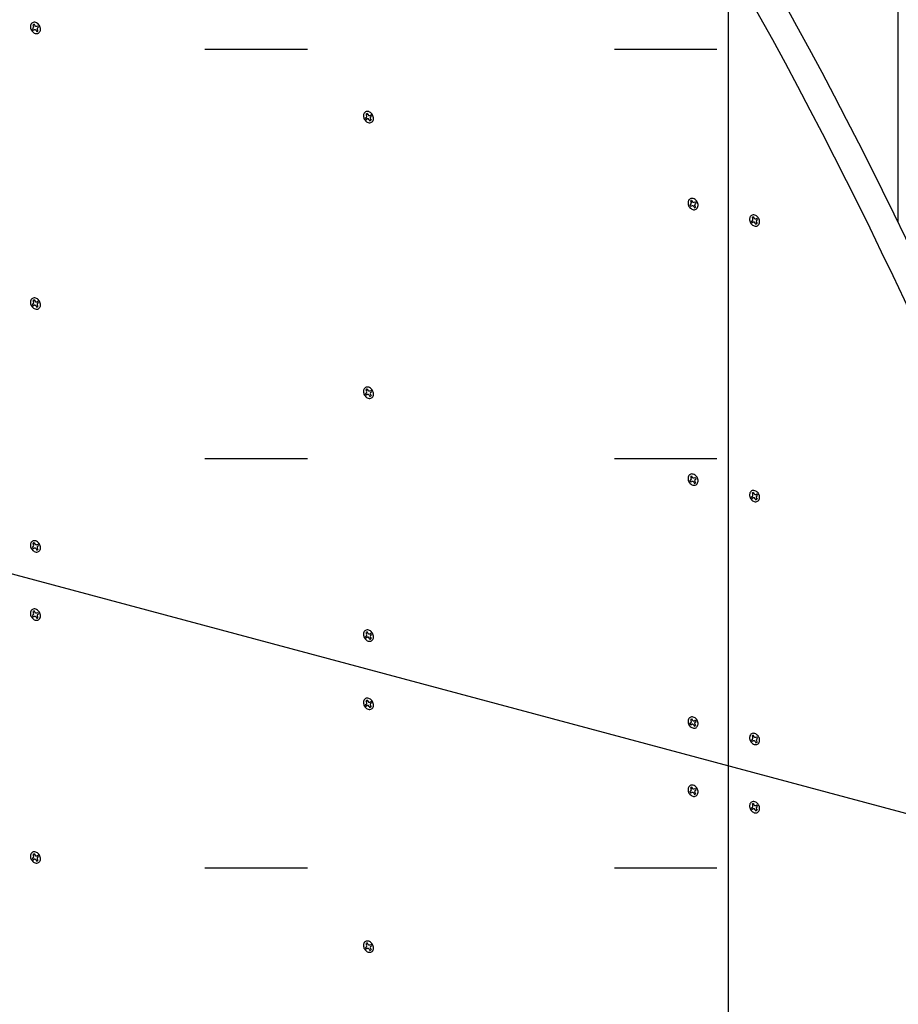
# Model space of a CAD drawing. Extents: x 5 to 415, y 6 to 292.
# Drawn here: x 55 to 61, y 103 to 109 of the extents above; entities that cross this region are included whole.
import ezdxf

# ---------------------------------------------------------------- set-up
doc = ezdxf.new("R2010")
doc.units = 0
doc.linetypes.add('DOT', pattern=[2.5, 0.625, -1.875])
for name, color, linetype in [('_B-2_SQバ__', 7, 'CONTINUOUS'), ('_B-C_ビス__アンカ__ボルト__強調図形', 7, 'CONTINUOUS'), ('_B-D_パネル', 7, 'CONTINUOUS'), ('ADD_LINE', 7, 'CONTINUOUS')]:
    doc.layers.add(name, color=color, linetype=linetype)

msp = doc.modelspace()

# ---------------------------------------------------------------- linework, layer by layer
at = {"layer": '_B-2_SQバ__', "color": 3, "linetype": 'CONTINUOUS'}
msp.add_line((60.7783, 107.4475), (60.7783, 127.3765), dxfattribs=at)
at = {"layer": '_B-C_ビス__アンカ__ボルト__強調図形', "color": 2, "linetype": 'CONTINUOUS'}
for p, q in [((55.5019, 108.6704), (55.4969, 108.6694)), ((55.5071, 108.6703), (55.5019, 108.6704)), ((55.5125, 108.6691), (55.5071, 108.6703)), ((55.4808, 108.6509), (55.48, 108.6452)), ((55.48, 108.6452), (55.4802, 108.6393)), ((55.4802, 108.6393), (55.4812, 108.6333)), ((55.4825, 108.6561), (55.4808, 108.6509)), ((55.4812, 108.6333), (55.4832, 108.6273)), ((55.485, 108.6606), (55.4825, 108.6561)), ((55.4832, 108.6273), (55.486, 108.6216)), ((55.4884, 108.6644), (55.485, 108.6606)), ((55.486, 108.6216), (55.4895, 108.6163)), ((55.4924, 108.6674), (55.4884, 108.6644)), ((55.4895, 108.6163), (55.4937, 108.6117)), ((55.4919, 108.631), (55.4974, 108.6342)), ((55.4969, 108.6694), (55.4924, 108.6674)), ((55.4937, 108.6117), (55.4984, 108.6077)), ((55.4952, 108.6544), (55.4993, 108.6473)), ((55.4971, 108.622), (55.5027, 108.6252)), ((55.5022, 108.6585), (55.5063, 108.6514)), ((55.5178, 108.667), (55.5125, 108.6691)), ((55.5149, 108.6203), (55.519, 108.6132)), ((55.5228, 108.6639), (55.5178, 108.667)), ((55.5186, 108.6464), (55.5241, 108.6496)), ((55.5219, 108.6243), (55.526, 108.6172)), ((55.5275, 108.66), (55.5228, 108.6639)), ((55.5238, 108.6374), (55.5293, 108.6406)), ((55.5317, 108.6553), (55.5275, 108.66)), ((55.5352, 108.65), (55.5317, 108.6553)), ((55.5328, 108.6072), (55.5362, 108.611)), ((55.538, 108.6443), (55.5352, 108.65)), ((55.5362, 108.611), (55.5387, 108.6156)), ((55.54, 108.6384), (55.538, 108.6443)), ((55.5387, 108.6156), (55.5404, 108.6208)), ((55.541, 108.6323), (55.54, 108.6384)), ((55.5404, 108.6208), (55.5412, 108.6264)), ((55.5412, 108.6264), (55.541, 108.6323)), ((55.4984, 108.6077), (55.5035, 108.6046)), ((55.5035, 108.6046), (55.5087, 108.6025)), ((55.5087, 108.6025), (55.5141, 108.6014)), ((55.5141, 108.6014), (55.5193, 108.6013)), ((55.5193, 108.6013), (55.5243, 108.6023)), ((55.5243, 108.6023), (55.5288, 108.6042)), ((55.5288, 108.6042), (55.5328, 108.6072)), ((57.514, 108.1061), (57.5132, 108.1004)), ((57.5132, 108.1004), (57.5133, 108.0945)), ((57.5133, 108.0945), (57.5144, 108.0885)), ((57.5157, 108.1113), (57.514, 108.1061)), ((57.5144, 108.0885), (57.5163, 108.0825)), ((57.5182, 108.1158), (57.5157, 108.1113)), ((57.5163, 108.0825), (57.5191, 108.0768)), ((57.5215, 108.1197), (57.5182, 108.1158)), ((57.5191, 108.0768), (57.5227, 108.0716)), ((57.5255, 108.1226), (57.5215, 108.1197)), ((57.5227, 108.0716), (57.5268, 108.0669)), ((57.5251, 108.0863), (57.5306, 108.0895)), ((57.5301, 108.1246), (57.5255, 108.1226)), ((57.5283, 108.1096), (57.5324, 108.1025)), ((57.535, 108.1256), (57.5301, 108.1246)), ((57.5303, 108.0772), (57.5358, 108.0804)), ((57.5403, 108.1255), (57.535, 108.1256)), ((57.5354, 108.1137), (57.5395, 108.1066)), ((57.5456, 108.1244), (57.5403, 108.1255)), ((57.5509, 108.1222), (57.5456, 108.1244)), ((57.548, 108.0755), (57.5521, 108.0684)), ((57.556, 108.1191), (57.5509, 108.1222)), ((57.5517, 108.1016), (57.5572, 108.1048)), ((57.5551, 108.0795), (57.5592, 108.0725)), ((57.5607, 108.1152), (57.556, 108.1191)), ((57.5569, 108.0926), (57.5624, 108.0958)), ((57.5648, 108.1105), (57.5607, 108.1152)), ((57.5684, 108.1053), (57.5648, 108.1105)), ((57.5712, 108.0996), (57.5684, 108.1053)), ((57.5693, 108.0662), (57.5719, 108.0708)), ((57.5731, 108.0936), (57.5712, 108.0996)), ((57.5719, 108.0708), (57.5735, 108.076)), ((57.5742, 108.0876), (57.5731, 108.0936)), ((57.5735, 108.076), (57.5743, 108.0816)), ((57.5743, 108.0816), (57.5742, 108.0876)), ((57.5268, 108.0669), (57.5315, 108.0629)), ((57.5315, 108.0629), (57.5366, 108.0599)), ((57.5366, 108.0599), (57.5419, 108.0577)), ((57.5419, 108.0577), (57.5472, 108.0566)), ((57.5472, 108.0566), (57.5525, 108.0565)), ((57.5525, 108.0565), (57.5574, 108.0575)), ((57.5574, 108.0575), (57.562, 108.0595)), ((57.562, 108.0595), (57.566, 108.0624)), ((57.566, 108.0624), (57.5693, 108.0662)), ((59.5028, 107.5888), (59.4995, 107.585)), ((59.5068, 107.5917), (59.5028, 107.5888)), ((59.5114, 107.5937), (59.5068, 107.5917)), ((59.5163, 107.5947), (59.5114, 107.5937)), ((59.5216, 107.5946), (59.5163, 107.5947)), ((59.5269, 107.5935), (59.5216, 107.5946)), ((59.5322, 107.5913), (59.5269, 107.5935)), ((59.5373, 107.5883), (59.5322, 107.5913)), ((59.542, 107.5843), (59.5373, 107.5883)), ((59.4952, 107.5752), (59.4945, 107.5696)), ((59.4945, 107.5696), (59.4946, 107.5636)), ((59.4946, 107.5636), (59.4957, 107.5576)), ((59.4969, 107.5804), (59.4952, 107.5752)), ((59.4957, 107.5576), (59.4976, 107.5516)), ((59.4995, 107.585), (59.4969, 107.5804)), ((59.4976, 107.5516), (59.5004, 107.5459)), ((59.5004, 107.5459), (59.504, 107.5407)), ((59.504, 107.5407), (59.5081, 107.536)), ((59.5064, 107.5554), (59.5119, 107.5586)), ((59.5081, 107.536), (59.5128, 107.5321)), ((59.5096, 107.5787), (59.5137, 107.5717)), ((59.5116, 107.5464), (59.5171, 107.5496)), ((59.5128, 107.5321), (59.5179, 107.529)), ((59.5167, 107.5828), (59.5207, 107.5757)), ((59.5179, 107.529), (59.5232, 107.5268)), ((59.5293, 107.5446), (59.5334, 107.5375)), ((59.533, 107.5708), (59.5385, 107.5739)), ((59.5364, 107.5487), (59.5405, 107.5416)), ((59.5382, 107.5617), (59.5437, 107.5649)), ((59.5387, 107.5266), (59.5433, 107.5286)), ((59.5461, 107.5796), (59.542, 107.5843)), ((59.5433, 107.5286), (59.5473, 107.5315)), ((59.5497, 107.5744), (59.5461, 107.5796)), ((59.5473, 107.5315), (59.5506, 107.5353)), ((59.5525, 107.5687), (59.5497, 107.5744)), ((59.5506, 107.5353), (59.5531, 107.5399)), ((59.5544, 107.5627), (59.5525, 107.5687)), ((59.5531, 107.5399), (59.5548, 107.5451)), ((59.5555, 107.5567), (59.5544, 107.5627)), ((59.5548, 107.5451), (59.5556, 107.5508)), ((59.5556, 107.5508), (59.5555, 107.5567)), ((59.5232, 107.5268), (59.5285, 107.5257)), ((59.5285, 107.5257), (59.5337, 107.5256)), ((59.5337, 107.5256), (59.5387, 107.5266)), ((59.8709, 107.4745), (59.8702, 107.4689)), ((59.8702, 107.4689), (59.8703, 107.463)), ((59.8726, 107.4797), (59.8709, 107.4745)), ((59.8752, 107.4843), (59.8726, 107.4797)), ((59.8785, 107.4881), (59.8752, 107.4843)), ((59.8825, 107.4911), (59.8785, 107.4881)), ((59.8871, 107.4931), (59.8825, 107.4911)), ((59.8853, 107.4781), (59.8894, 107.471)), ((59.892, 107.494), (59.8871, 107.4931)), ((59.8973, 107.4939), (59.892, 107.494)), ((59.8924, 107.4821), (59.8964, 107.4751)), ((59.9026, 107.4928), (59.8973, 107.4939)), ((59.9079, 107.4907), (59.9026, 107.4928)), ((59.9129, 107.4876), (59.9079, 107.4907)), ((59.9087, 107.4701), (59.9142, 107.4733)), ((59.9176, 107.4836), (59.9129, 107.4876)), ((59.9218, 107.479), (59.9176, 107.4836)), ((59.9254, 107.4737), (59.9218, 107.479)), ((59.9282, 107.468), (59.9254, 107.4737)), ((59.9301, 107.4621), (59.9282, 107.468)), ((59.8703, 107.463), (59.8714, 107.4569)), ((59.8714, 107.4569), (59.8733, 107.451)), ((59.8733, 107.451), (59.8761, 107.4453)), ((59.8761, 107.4453), (59.8796, 107.44)), ((59.8796, 107.44), (59.8838, 107.4353)), ((59.8821, 107.4547), (59.8876, 107.4579)), ((59.8838, 107.4353), (59.8885, 107.4314)), ((59.8873, 107.4457), (59.8928, 107.4489)), ((59.8885, 107.4314), (59.8936, 107.4283)), ((59.8936, 107.4283), (59.8989, 107.4262)), ((59.8989, 107.4262), (59.9042, 107.425)), ((59.9042, 107.425), (59.9094, 107.425)), ((59.905, 107.4439), (59.9091, 107.4368)), ((59.9094, 107.425), (59.9144, 107.4259)), ((59.9121, 107.448), (59.9162, 107.4409)), ((59.9139, 107.4611), (59.9194, 107.4643)), ((59.9144, 107.4259), (59.919, 107.4279)), ((59.919, 107.4279), (59.923, 107.4309)), ((59.923, 107.4309), (59.9263, 107.4347)), ((59.9263, 107.4347), (59.9288, 107.4393)), ((59.9288, 107.4393), (59.9305, 107.4444)), ((59.9312, 107.456), (59.9301, 107.4621)), ((59.9305, 107.4444), (59.9313, 107.4501)), ((59.9313, 107.4501), (59.9312, 107.456)), ((55.4969, 106.9861), (55.4924, 106.9841)), ((55.5019, 106.987), (55.4969, 106.9861)), ((55.5071, 106.9869), (55.5019, 106.987)), ((55.5125, 106.9858), (55.5071, 106.9869)), ((55.4808, 106.9675), (55.48, 106.9619)), ((55.48, 106.9619), (55.4802, 106.956)), ((55.4802, 106.956), (55.4812, 106.9499)), ((55.4825, 106.9727), (55.4808, 106.9675)), ((55.4812, 106.9499), (55.4832, 106.944)), ((55.485, 106.9773), (55.4825, 106.9727)), ((55.4832, 106.944), (55.486, 106.9383)), ((55.4884, 106.9811), (55.485, 106.9773)), ((55.486, 106.9383), (55.4895, 106.933)), ((55.4924, 106.9841), (55.4884, 106.9811)), ((55.4895, 106.933), (55.4937, 106.9283)), ((55.4919, 106.9477), (55.4974, 106.9509)), ((55.4937, 106.9283), (55.4984, 106.9244)), ((55.4952, 106.9711), (55.4993, 106.964)), ((55.4971, 106.9387), (55.5027, 106.9419)), ((55.5022, 106.9751), (55.5063, 106.9681)), ((55.5178, 106.9837), (55.5125, 106.9858)), ((55.5149, 106.9369), (55.519, 106.9298)), ((55.5228, 106.9806), (55.5178, 106.9837)), ((55.5186, 106.9631), (55.5241, 106.9663)), ((55.5219, 106.941), (55.526, 106.9339)), ((55.5275, 106.9766), (55.5228, 106.9806)), ((55.5238, 106.9541), (55.5293, 106.9573)), ((55.5317, 106.972), (55.5275, 106.9766)), ((55.5352, 106.9667), (55.5317, 106.972)), ((55.5328, 106.9239), (55.5362, 106.9277)), ((55.538, 106.961), (55.5352, 106.9667)), ((55.5362, 106.9277), (55.5387, 106.9323)), ((55.54, 106.9551), (55.538, 106.961)), ((55.5387, 106.9323), (55.5404, 106.9374)), ((55.541, 106.949), (55.54, 106.9551)), ((55.5404, 106.9374), (55.5412, 106.9431)), ((55.5412, 106.9431), (55.541, 106.949)), ((55.4984, 106.9244), (55.5035, 106.9213)), ((55.5035, 106.9213), (55.5087, 106.9192)), ((55.5087, 106.9192), (55.5141, 106.918)), ((55.5141, 106.918), (55.5193, 106.918)), ((55.5193, 106.918), (55.5243, 106.9189)), ((55.5243, 106.9189), (55.5288, 106.9209)), ((55.5288, 106.9209), (55.5328, 106.9239)), ((57.514, 106.4228), (57.5132, 106.4171)), ((57.5132, 106.4171), (57.5133, 106.4112)), ((57.5133, 106.4112), (57.5144, 106.4051)), ((57.5157, 106.4279), (57.514, 106.4228)), ((57.5144, 106.4051), (57.5163, 106.3992)), ((57.5182, 106.4325), (57.5157, 106.4279)), ((57.5163, 106.3992), (57.5191, 106.3935)), ((57.5215, 106.4363), (57.5182, 106.4325)), ((57.5191, 106.3935), (57.5227, 106.3882)), ((57.5255, 106.4393), (57.5215, 106.4363)), ((57.5227, 106.3882), (57.5268, 106.3835)), ((57.5251, 106.4029), (57.5306, 106.4061)), ((57.5301, 106.4413), (57.5255, 106.4393)), ((57.5283, 106.4263), (57.5324, 106.4192)), ((57.535, 106.4422), (57.5301, 106.4413)), ((57.5303, 106.3939), (57.5358, 106.3971)), ((57.5403, 106.4422), (57.535, 106.4422)), ((57.5354, 106.4304), (57.5395, 106.4233)), ((57.5456, 106.441), (57.5403, 106.4422)), ((57.5509, 106.4389), (57.5456, 106.441)), ((57.548, 106.3921), (57.5521, 106.3851)), ((57.556, 106.4358), (57.5509, 106.4389)), ((57.5517, 106.4183), (57.5572, 106.4215)), ((57.5551, 106.3962), (57.5592, 106.3891)), ((57.5607, 106.4319), (57.556, 106.4358)), ((57.5569, 106.4093), (57.5624, 106.4125)), ((57.5648, 106.4272), (57.5607, 106.4319)), ((57.5684, 106.4219), (57.5648, 106.4272)), ((57.5712, 106.4162), (57.5684, 106.4219)), ((57.5693, 106.3829), (57.5719, 106.3875)), ((57.5731, 106.4103), (57.5712, 106.4162)), ((57.5719, 106.3875), (57.5735, 106.3927)), ((57.5742, 106.4042), (57.5731, 106.4103)), ((57.5735, 106.3927), (57.5743, 106.3983)), ((57.5743, 106.3983), (57.5742, 106.4042)), ((57.5268, 106.3835), (57.5315, 106.3796)), ((57.5315, 106.3796), (57.5366, 106.3765)), ((57.5366, 106.3765), (57.5419, 106.3744)), ((57.5419, 106.3744), (57.5472, 106.3733)), ((57.5472, 106.3733), (57.5525, 106.3732)), ((57.5525, 106.3732), (57.5574, 106.3741)), ((57.5574, 106.3741), (57.562, 106.3761)), ((57.562, 106.3761), (57.566, 106.3791)), ((57.566, 106.3791), (57.5693, 106.3829)), ((59.5028, 105.9054), (59.4995, 105.9016)), ((59.5068, 105.9084), (59.5028, 105.9054)), ((59.5114, 105.9104), (59.5068, 105.9084)), ((59.5163, 105.9114), (59.5114, 105.9104)), ((59.5216, 105.9113), (59.5163, 105.9114)), ((59.5269, 105.9101), (59.5216, 105.9113)), ((59.5322, 105.908), (59.5269, 105.9101)), ((59.5373, 105.9049), (59.5322, 105.908)), ((59.542, 105.901), (59.5373, 105.9049)), ((59.4952, 105.8919), (59.4945, 105.8862)), ((59.4945, 105.8862), (59.4946, 105.8803)), ((59.4946, 105.8803), (59.4957, 105.8743)), ((59.4969, 105.8971), (59.4952, 105.8919)), ((59.4957, 105.8743), (59.4976, 105.8683)), ((59.4995, 105.9016), (59.4969, 105.8971)), ((59.4976, 105.8683), (59.5004, 105.8626)), ((59.5004, 105.8626), (59.504, 105.8573)), ((59.504, 105.8573), (59.5081, 105.8527)), ((59.5064, 105.872), (59.5119, 105.8752)), ((59.5081, 105.8527), (59.5128, 105.8487)), ((59.5096, 105.8954), (59.5137, 105.8883)), ((59.5116, 105.863), (59.5171, 105.8662)), ((59.5128, 105.8487), (59.5179, 105.8456)), ((59.5167, 105.8995), (59.5207, 105.8924)), ((59.5179, 105.8456), (59.5232, 105.8435)), ((59.5232, 105.8435), (59.5285, 105.8424)), ((59.5293, 105.8613), (59.5334, 105.8542)), ((59.533, 105.8874), (59.5385, 105.8906)), ((59.5364, 105.8653), (59.5405, 105.8582)), ((59.5382, 105.8784), (59.5437, 105.8816)), ((59.5387, 105.8433), (59.5433, 105.8452)), ((59.5461, 105.8963), (59.542, 105.901)), ((59.5433, 105.8452), (59.5473, 105.8482)), ((59.5497, 105.891), (59.5461, 105.8963)), ((59.5473, 105.8482), (59.5506, 105.852)), ((59.5525, 105.8853), (59.5497, 105.891)), ((59.5506, 105.852), (59.5531, 105.8566)), ((59.5544, 105.8794), (59.5525, 105.8853)), ((59.5531, 105.8566), (59.5548, 105.8618)), ((59.5555, 105.8733), (59.5544, 105.8794)), ((59.5548, 105.8618), (59.5556, 105.8674)), ((59.5556, 105.8674), (59.5555, 105.8733)), ((59.5285, 105.8424), (59.5337, 105.8423)), ((59.5337, 105.8423), (59.5387, 105.8433)), ((59.8709, 105.7912), (59.8702, 105.7856)), ((59.8702, 105.7856), (59.8703, 105.7796)), ((59.8726, 105.7964), (59.8709, 105.7912)), ((59.8752, 105.801), (59.8726, 105.7964)), ((59.8785, 105.8048), (59.8752, 105.801)), ((59.8825, 105.8077), (59.8785, 105.8048)), ((59.8871, 105.8097), (59.8825, 105.8077)), ((59.8853, 105.7947), (59.8894, 105.7877)), ((59.892, 105.8107), (59.8871, 105.8097)), ((59.8973, 105.8106), (59.892, 105.8107)), ((59.8924, 105.7988), (59.8964, 105.7917)), ((59.9026, 105.8095), (59.8973, 105.8106)), ((59.9079, 105.8073), (59.9026, 105.8095)), ((59.9129, 105.8043), (59.9079, 105.8073)), ((59.9087, 105.7868), (59.9142, 105.7899)), ((59.9176, 105.8003), (59.9129, 105.8043)), ((59.9218, 105.7956), (59.9176, 105.8003)), ((59.9254, 105.7904), (59.9218, 105.7956)), ((59.9282, 105.7847), (59.9254, 105.7904)), ((59.9301, 105.7787), (59.9282, 105.7847)), ((59.8703, 105.7796), (59.8714, 105.7736)), ((59.8714, 105.7736), (59.8733, 105.7676)), ((59.8733, 105.7676), (59.8761, 105.7619)), ((59.8761, 105.7619), (59.8796, 105.7567)), ((59.8796, 105.7567), (59.8838, 105.752)), ((59.8821, 105.7714), (59.8876, 105.7746)), ((59.8838, 105.752), (59.8885, 105.7481)), ((59.8873, 105.7624), (59.8928, 105.7656)), ((59.8885, 105.7481), (59.8936, 105.745)), ((59.8936, 105.745), (59.8989, 105.7428)), ((59.8989, 105.7428), (59.9042, 105.7417)), ((59.9042, 105.7417), (59.9094, 105.7416)), ((59.905, 105.7606), (59.9091, 105.7535)), ((59.9094, 105.7416), (59.9144, 105.7426)), ((59.9121, 105.7647), (59.9162, 105.7576)), ((59.9139, 105.7777), (59.9194, 105.7809)), ((59.9144, 105.7426), (59.919, 105.7446)), ((59.919, 105.7446), (59.923, 105.7475)), ((59.923, 105.7475), (59.9263, 105.7513)), ((59.9263, 105.7513), (59.9288, 105.7559)), ((59.9288, 105.7559), (59.9305, 105.7611)), ((59.9312, 105.7727), (59.9301, 105.7787)), ((59.9305, 105.7611), (59.9313, 105.7668)), ((59.9313, 105.7668), (59.9312, 105.7727)), ((55.4808, 105.4842), (55.48, 105.4786)), ((55.4825, 105.4894), (55.4808, 105.4842)), ((55.485, 105.494), (55.4825, 105.4894)), ((55.4884, 105.4978), (55.485, 105.494)), ((55.4924, 105.5007), (55.4884, 105.4978)), ((55.4969, 105.5027), (55.4924, 105.5007)), ((55.4952, 105.4877), (55.4993, 105.4807)), ((55.5019, 105.5037), (55.4969, 105.5027)), ((55.5071, 105.5036), (55.5019, 105.5037)), ((55.5022, 105.4918), (55.5063, 105.4847)), ((55.5125, 105.5025), (55.5071, 105.5036)), ((55.5178, 105.5003), (55.5125, 105.5025)), ((55.5228, 105.4973), (55.5178, 105.5003)), ((55.5186, 105.4798), (55.5241, 105.4829)), ((55.5275, 105.4933), (55.5228, 105.4973)), ((55.5317, 105.4886), (55.5275, 105.4933)), ((55.5352, 105.4834), (55.5317, 105.4886)), ((55.538, 105.4777), (55.5352, 105.4834)), ((55.48, 105.4786), (55.4802, 105.4726)), ((55.4802, 105.4726), (55.4812, 105.4666)), ((55.4812, 105.4666), (55.4832, 105.4606)), ((55.4832, 105.4606), (55.486, 105.4549)), ((55.486, 105.4549), (55.4895, 105.4497)), ((55.4895, 105.4497), (55.4937, 105.445)), ((55.4919, 105.4644), (55.4974, 105.4676)), ((55.4937, 105.445), (55.4984, 105.4411)), ((55.4971, 105.4554), (55.5027, 105.4586)), ((55.4984, 105.4411), (55.5035, 105.438)), ((55.5035, 105.438), (55.5087, 105.4358)), ((55.5087, 105.4358), (55.5141, 105.4347)), ((55.5141, 105.4347), (55.5193, 105.4346)), ((55.5149, 105.4536), (55.519, 105.4465)), ((55.5193, 105.4346), (55.5243, 105.4356)), ((55.5219, 105.4577), (55.526, 105.4506)), ((55.5238, 105.4707), (55.5293, 105.4739)), ((55.5243, 105.4356), (55.5288, 105.4376)), ((55.5288, 105.4376), (55.5328, 105.4405)), ((55.5328, 105.4405), (55.5362, 105.4443)), ((55.5362, 105.4443), (55.5387, 105.4489)), ((55.54, 105.4717), (55.538, 105.4777)), ((55.5387, 105.4489), (55.5404, 105.4541)), ((55.541, 105.4657), (55.54, 105.4717)), ((55.5404, 105.4541), (55.5412, 105.4598)), ((55.5412, 105.4598), (55.541, 105.4657)), ((55.4808, 105.0675), (55.48, 105.0619)), ((55.48, 105.0619), (55.4802, 105.056)), ((55.4825, 105.0727), (55.4808, 105.0675)), ((55.485, 105.0773), (55.4825, 105.0727)), ((55.4884, 105.0811), (55.485, 105.0773)), ((55.4924, 105.0841), (55.4884, 105.0811)), ((55.4969, 105.0861), (55.4924, 105.0841)), ((55.4952, 105.0711), (55.4993, 105.064)), ((55.5019, 105.087), (55.4969, 105.0861)), ((55.5071, 105.0869), (55.5019, 105.087)), ((55.5022, 105.0751), (55.5063, 105.0681)), ((55.5125, 105.0858), (55.5071, 105.0869)), ((55.5178, 105.0837), (55.5125, 105.0858)), ((55.5228, 105.0806), (55.5178, 105.0837)), ((55.5186, 105.0631), (55.5241, 105.0663)), ((55.5275, 105.0766), (55.5228, 105.0806)), ((55.5317, 105.072), (55.5275, 105.0766)), ((55.5352, 105.0667), (55.5317, 105.072)), ((55.538, 105.061), (55.5352, 105.0667)), ((55.4802, 105.056), (55.4812, 105.0499)), ((55.4812, 105.0499), (55.4832, 105.044)), ((55.4832, 105.044), (55.486, 105.0383)), ((55.486, 105.0383), (55.4895, 105.033)), ((55.4895, 105.033), (55.4937, 105.0283)), ((55.4919, 105.0477), (55.4974, 105.0509)), ((55.4937, 105.0283), (55.4984, 105.0244)), ((55.4971, 105.0387), (55.5027, 105.0419)), ((55.4984, 105.0244), (55.5035, 105.0213)), ((55.5035, 105.0213), (55.5087, 105.0192)), ((55.5087, 105.0192), (55.5141, 105.018)), ((55.5141, 105.018), (55.5193, 105.018)), ((55.5149, 105.0369), (55.519, 105.0298)), ((55.5193, 105.018), (55.5243, 105.0189)), ((55.5219, 105.041), (55.526, 105.0339)), ((55.5238, 105.0541), (55.5293, 105.0573)), ((55.5243, 105.0189), (55.5288, 105.0209)), ((55.5288, 105.0209), (55.5328, 105.0239)), ((55.5328, 105.0239), (55.5362, 105.0277)), ((55.5362, 105.0277), (55.5387, 105.0323)), ((55.54, 105.0551), (55.538, 105.061)), ((55.5387, 105.0323), (55.5404, 105.0374)), ((55.541, 105.049), (55.54, 105.0551)), ((55.5404, 105.0374), (55.5412, 105.0431)), ((55.5412, 105.0431), (55.541, 105.049)), ((57.5157, 104.9446), (57.514, 104.9394)), ((57.5182, 104.9492), (57.5157, 104.9446)), ((57.5215, 104.953), (57.5182, 104.9492)), ((57.5255, 104.9559), (57.5215, 104.953)), ((57.5301, 104.9579), (57.5255, 104.9559)), ((57.5283, 104.943), (57.5324, 104.9359)), ((57.535, 104.9589), (57.5301, 104.9579)), ((57.5403, 104.9588), (57.535, 104.9589)), ((57.5354, 104.947), (57.5395, 104.9399)), ((57.5456, 104.9577), (57.5403, 104.9588)), ((57.5509, 104.9556), (57.5456, 104.9577)), ((57.556, 104.9525), (57.5509, 104.9556)), ((57.5607, 104.9485), (57.556, 104.9525)), ((57.5648, 104.9439), (57.5607, 104.9485)), ((57.5684, 104.9386), (57.5648, 104.9439)), ((57.514, 104.9394), (57.5132, 104.9338)), ((57.5132, 104.9338), (57.5133, 104.9278)), ((57.5133, 104.9278), (57.5144, 104.9218)), ((57.5144, 104.9218), (57.5163, 104.9159)), ((57.5163, 104.9159), (57.5191, 104.9102)), ((57.5191, 104.9102), (57.5227, 104.9049)), ((57.5227, 104.9049), (57.5268, 104.9002)), ((57.5251, 104.9196), (57.5306, 104.9228)), ((57.5268, 104.9002), (57.5315, 104.8963)), ((57.5303, 104.9106), (57.5358, 104.9138)), ((57.5315, 104.8963), (57.5366, 104.8932)), ((57.5366, 104.8932), (57.5419, 104.891)), ((57.5419, 104.891), (57.5472, 104.8899)), ((57.5472, 104.8899), (57.5525, 104.8898)), ((57.548, 104.9088), (57.5521, 104.9017)), ((57.5517, 104.935), (57.5572, 104.9382)), ((57.5525, 104.8898), (57.5574, 104.8908)), ((57.5551, 104.9129), (57.5592, 104.9058)), ((57.5569, 104.926), (57.5624, 104.9291)), ((57.5574, 104.8908), (57.562, 104.8928)), ((57.562, 104.8928), (57.566, 104.8957)), ((57.566, 104.8957), (57.5693, 104.8996)), ((57.5712, 104.9329), (57.5684, 104.9386)), ((57.5693, 104.8996), (57.5719, 104.9041)), ((57.5731, 104.9269), (57.5712, 104.9329)), ((57.5719, 104.9041), (57.5735, 104.9093)), ((57.5742, 104.9209), (57.5731, 104.9269)), ((57.5735, 104.9093), (57.5743, 104.915)), ((57.5743, 104.915), (57.5742, 104.9209)), ((57.514, 104.5228), (57.5132, 104.5171)), ((57.5157, 104.5279), (57.514, 104.5228)), ((57.5182, 104.5325), (57.5157, 104.5279)), ((57.5215, 104.5363), (57.5182, 104.5325)), ((57.5255, 104.5393), (57.5215, 104.5363)), ((57.5301, 104.5413), (57.5255, 104.5393)), ((57.5283, 104.5263), (57.5324, 104.5192)), ((57.535, 104.5422), (57.5301, 104.5413)), ((57.5403, 104.5422), (57.535, 104.5422)), ((57.5354, 104.5304), (57.5395, 104.5233)), ((57.5456, 104.541), (57.5403, 104.5422)), ((57.5509, 104.5389), (57.5456, 104.541)), ((57.556, 104.5358), (57.5509, 104.5389)), ((57.5517, 104.5183), (57.5572, 104.5215)), ((57.5607, 104.5319), (57.556, 104.5358)), ((57.5648, 104.5272), (57.5607, 104.5319)), ((57.5684, 104.5219), (57.5648, 104.5272)), ((57.5712, 104.5162), (57.5684, 104.5219)), ((57.5132, 104.5171), (57.5133, 104.5112)), ((57.5133, 104.5112), (57.5144, 104.5051)), ((57.5144, 104.5051), (57.5163, 104.4992)), ((57.5163, 104.4992), (57.5191, 104.4935)), ((57.5191, 104.4935), (57.5227, 104.4882)), ((57.5227, 104.4882), (57.5268, 104.4835)), ((57.5251, 104.5029), (57.5306, 104.5061)), ((57.5268, 104.4835), (57.5315, 104.4796)), ((57.5303, 104.4939), (57.5358, 104.4971)), ((57.5315, 104.4796), (57.5366, 104.4765)), ((57.5366, 104.4765), (57.5419, 104.4744)), ((57.5419, 104.4744), (57.5472, 104.4733)), ((57.5472, 104.4733), (57.5525, 104.4732)), ((57.548, 104.4921), (57.5521, 104.4851)), ((57.5525, 104.4732), (57.5574, 104.4741)), ((57.5551, 104.4962), (57.5592, 104.4891)), ((57.5569, 104.5093), (57.5624, 104.5125)), ((57.5574, 104.4741), (57.562, 104.4761)), ((57.562, 104.4761), (57.566, 104.4791)), ((57.566, 104.4791), (57.5693, 104.4829)), ((57.5693, 104.4829), (57.5719, 104.4875)), ((57.5731, 104.5103), (57.5712, 104.5162)), ((57.5719, 104.4875), (57.5735, 104.4927)), ((57.5742, 104.5042), (57.5731, 104.5103)), ((57.5735, 104.4927), (57.5743, 104.4983)), ((57.5743, 104.4983), (57.5742, 104.5042)), ((59.4952, 104.4085), (59.4945, 104.4029)), ((59.4945, 104.4029), (59.4946, 104.397)), ((59.4969, 104.4137), (59.4952, 104.4085)), ((59.4995, 104.4183), (59.4969, 104.4137)), ((59.5028, 104.4221), (59.4995, 104.4183)), ((59.5068, 104.4251), (59.5028, 104.4221)), ((59.5114, 104.4271), (59.5068, 104.4251)), ((59.5096, 104.4121), (59.5137, 104.405)), ((59.5163, 104.428), (59.5114, 104.4271)), ((59.5216, 104.4279), (59.5163, 104.428)), ((59.5167, 104.4161), (59.5207, 104.4091)), ((59.5269, 104.4268), (59.5216, 104.4279)), ((59.5322, 104.4247), (59.5269, 104.4268)), ((59.5373, 104.4216), (59.5322, 104.4247)), ((59.533, 104.4041), (59.5385, 104.4073)), ((59.542, 104.4176), (59.5373, 104.4216)), ((59.5461, 104.413), (59.542, 104.4176)), ((59.5497, 104.4077), (59.5461, 104.413)), ((59.5525, 104.402), (59.5497, 104.4077)), ((59.5544, 104.3961), (59.5525, 104.402)), ((59.4946, 104.397), (59.4957, 104.3909)), ((59.4957, 104.3909), (59.4976, 104.385)), ((59.4976, 104.385), (59.5004, 104.3793)), ((59.5004, 104.3793), (59.504, 104.374)), ((59.504, 104.374), (59.5081, 104.3693)), ((59.5064, 104.3887), (59.5119, 104.3919)), ((59.5081, 104.3693), (59.5128, 104.3654)), ((59.5116, 104.3797), (59.5171, 104.3829)), ((59.5128, 104.3654), (59.5179, 104.3623)), ((59.5179, 104.3623), (59.5232, 104.3602)), ((59.5232, 104.3602), (59.5285, 104.359)), ((59.5285, 104.359), (59.5337, 104.359)), ((59.5293, 104.3779), (59.5334, 104.3708)), ((59.5337, 104.359), (59.5387, 104.3599)), ((59.5364, 104.382), (59.5405, 104.3749)), ((59.5382, 104.3951), (59.5437, 104.3983)), ((59.5387, 104.3599), (59.5433, 104.3619)), ((59.5433, 104.3619), (59.5473, 104.3649)), ((59.5473, 104.3649), (59.5506, 104.3687)), ((59.5506, 104.3687), (59.5531, 104.3733)), ((59.5531, 104.3733), (59.5548, 104.3784)), ((59.5555, 104.39), (59.5544, 104.3961)), ((59.5548, 104.3784), (59.5556, 104.3841)), ((59.5556, 104.3841), (59.5555, 104.39)), ((59.8709, 104.3079), (59.8702, 104.3022)), ((59.8702, 104.3022), (59.8703, 104.2963)), ((59.8703, 104.2963), (59.8714, 104.2903)), ((59.8726, 104.3131), (59.8709, 104.3079)), ((59.8714, 104.2903), (59.8733, 104.2843)), ((59.8752, 104.3176), (59.8726, 104.3131)), ((59.8733, 104.2843), (59.8761, 104.2786)), ((59.8785, 104.3214), (59.8752, 104.3176)), ((59.8825, 104.3244), (59.8785, 104.3214)), ((59.8821, 104.288), (59.8876, 104.2912)), ((59.8871, 104.3264), (59.8825, 104.3244)), ((59.8853, 104.3114), (59.8894, 104.3043)), ((59.892, 104.3274), (59.8871, 104.3264)), ((59.8873, 104.279), (59.8928, 104.2822)), ((59.8973, 104.3273), (59.892, 104.3274)), ((59.8924, 104.3155), (59.8964, 104.3084)), ((59.9026, 104.3261), (59.8973, 104.3273)), ((59.9079, 104.324), (59.9026, 104.3261)), ((59.9129, 104.3209), (59.9079, 104.324)), ((59.9087, 104.3034), (59.9142, 104.3066)), ((59.9121, 104.2813), (59.9162, 104.2742)), ((59.9176, 104.317), (59.9129, 104.3209)), ((59.9139, 104.2944), (59.9194, 104.2976)), ((59.9218, 104.3123), (59.9176, 104.317)), ((59.9254, 104.307), (59.9218, 104.3123)), ((59.9282, 104.3013), (59.9254, 104.307)), ((59.9301, 104.2954), (59.9282, 104.3013)), ((59.9312, 104.2893), (59.9301, 104.2954)), ((59.9305, 104.2778), (59.9313, 104.2834)), ((59.9313, 104.2834), (59.9312, 104.2893)), ((59.8761, 104.2786), (59.8796, 104.2733)), ((59.8796, 104.2733), (59.8838, 104.2687)), ((59.8838, 104.2687), (59.8885, 104.2647)), ((59.8885, 104.2647), (59.8936, 104.2616)), ((59.8936, 104.2616), (59.8989, 104.2595)), ((59.8989, 104.2595), (59.9042, 104.2584)), ((59.9042, 104.2584), (59.9094, 104.2583)), ((59.905, 104.2773), (59.9091, 104.2702)), ((59.9094, 104.2583), (59.9144, 104.2593)), ((59.9144, 104.2593), (59.919, 104.2612)), ((59.919, 104.2612), (59.923, 104.2642)), ((59.923, 104.2642), (59.9263, 104.268)), ((59.9263, 104.268), (59.9288, 104.2726)), ((59.9288, 104.2726), (59.9305, 104.2778)), ((59.4952, 103.9919), (59.4945, 103.9862)), ((59.4945, 103.9862), (59.4946, 103.9803)), ((59.4946, 103.9803), (59.4957, 103.9743)), ((59.4969, 103.9971), (59.4952, 103.9919)), ((59.4995, 104.0016), (59.4969, 103.9971)), ((59.5028, 104.0054), (59.4995, 104.0016)), ((59.5068, 104.0084), (59.5028, 104.0054)), ((59.5114, 104.0104), (59.5068, 104.0084)), ((59.5096, 103.9954), (59.5137, 103.9883)), ((59.5163, 104.0114), (59.5114, 104.0104)), ((59.5216, 104.0113), (59.5163, 104.0114)), ((59.5167, 103.9995), (59.5207, 103.9924)), ((59.5269, 104.0101), (59.5216, 104.0113)), ((59.5322, 104.008), (59.5269, 104.0101)), ((59.5373, 104.0049), (59.5322, 104.008)), ((59.533, 103.9874), (59.5385, 103.9906)), ((59.542, 104.001), (59.5373, 104.0049)), ((59.5382, 103.9784), (59.5437, 103.9816)), ((59.5461, 103.9963), (59.542, 104.001)), ((59.5497, 103.991), (59.5461, 103.9963)), ((59.5525, 103.9853), (59.5497, 103.991)), ((59.5544, 103.9794), (59.5525, 103.9853)), ((59.5555, 103.9733), (59.5544, 103.9794)), ((59.4957, 103.9743), (59.4976, 103.9683)), ((59.4976, 103.9683), (59.5004, 103.9626)), ((59.5004, 103.9626), (59.504, 103.9573)), ((59.504, 103.9573), (59.5081, 103.9527)), ((59.5064, 103.972), (59.5119, 103.9752)), ((59.5081, 103.9527), (59.5128, 103.9487)), ((59.5116, 103.963), (59.5171, 103.9662)), ((59.5128, 103.9487), (59.5179, 103.9456)), ((59.5179, 103.9456), (59.5232, 103.9435)), ((59.5232, 103.9435), (59.5285, 103.9424)), ((59.5285, 103.9424), (59.5337, 103.9423)), ((59.5293, 103.9613), (59.5334, 103.9542)), ((59.5337, 103.9423), (59.5387, 103.9433)), ((59.5364, 103.9653), (59.5405, 103.9582)), ((59.5387, 103.9433), (59.5433, 103.9452)), ((59.5433, 103.9452), (59.5473, 103.9482)), ((59.5473, 103.9482), (59.5506, 103.952)), ((59.5506, 103.952), (59.5531, 103.9566)), ((59.5531, 103.9566), (59.5548, 103.9618)), ((59.5548, 103.9618), (59.5556, 103.9674)), ((59.5556, 103.9674), (59.5555, 103.9733)), ((59.8709, 103.8912), (59.8702, 103.8856)), ((59.8702, 103.8856), (59.8703, 103.8796)), ((59.8703, 103.8796), (59.8714, 103.8736)), ((59.8726, 103.8964), (59.8709, 103.8912)), ((59.8714, 103.8736), (59.8733, 103.8676)), ((59.8752, 103.901), (59.8726, 103.8964)), ((59.8733, 103.8676), (59.8761, 103.8619)), ((59.8785, 103.9048), (59.8752, 103.901)), ((59.8761, 103.8619), (59.8796, 103.8567)), ((59.8825, 103.9077), (59.8785, 103.9048)), ((59.8821, 103.8714), (59.8876, 103.8746)), ((59.8871, 103.9097), (59.8825, 103.9077)), ((59.8853, 103.8947), (59.8894, 103.8877)), ((59.892, 103.9107), (59.8871, 103.9097)), ((59.8873, 103.8624), (59.8928, 103.8656)), ((59.8973, 103.9106), (59.892, 103.9107)), ((59.8924, 103.8988), (59.8964, 103.8917)), ((59.9026, 103.9095), (59.8973, 103.9106)), ((59.9079, 103.9073), (59.9026, 103.9095)), ((59.905, 103.8606), (59.9091, 103.8535)), ((59.9129, 103.9043), (59.9079, 103.9073)), ((59.9087, 103.8868), (59.9142, 103.8899)), ((59.9121, 103.8647), (59.9162, 103.8576)), ((59.9176, 103.9003), (59.9129, 103.9043)), ((59.9139, 103.8777), (59.9194, 103.8809)), ((59.9218, 103.8956), (59.9176, 103.9003)), ((59.9254, 103.8904), (59.9218, 103.8956)), ((59.9282, 103.8847), (59.9254, 103.8904)), ((59.9301, 103.8787), (59.9282, 103.8847)), ((59.9288, 103.8559), (59.9305, 103.8611)), ((59.9312, 103.8727), (59.9301, 103.8787)), ((59.9305, 103.8611), (59.9313, 103.8668)), ((59.9313, 103.8668), (59.9312, 103.8727)), ((59.8796, 103.8567), (59.8838, 103.852)), ((59.8838, 103.852), (59.8885, 103.8481)), ((59.8885, 103.8481), (59.8936, 103.845)), ((59.8936, 103.845), (59.8989, 103.8428)), ((59.8989, 103.8428), (59.9042, 103.8417)), ((59.9042, 103.8417), (59.9094, 103.8416)), ((59.9094, 103.8416), (59.9144, 103.8426)), ((59.9144, 103.8426), (59.919, 103.8446)), ((59.919, 103.8446), (59.923, 103.8475)), ((59.923, 103.8475), (59.9263, 103.8513)), ((59.9263, 103.8513), (59.9288, 103.8559)), ((55.4808, 103.5842), (55.48, 103.5786)), ((55.48, 103.5786), (55.4802, 103.5726)), ((55.4802, 103.5726), (55.4812, 103.5666)), ((55.4825, 103.5894), (55.4808, 103.5842)), ((55.4812, 103.5666), (55.4832, 103.5606)), ((55.485, 103.594), (55.4825, 103.5894)), ((55.4832, 103.5606), (55.486, 103.5549)), ((55.4884, 103.5978), (55.485, 103.594)), ((55.4924, 103.6007), (55.4884, 103.5978)), ((55.4919, 103.5644), (55.4974, 103.5676)), ((55.4969, 103.6027), (55.4924, 103.6007)), ((55.4952, 103.5877), (55.4993, 103.5807)), ((55.5019, 103.6037), (55.4969, 103.6027)), ((55.4971, 103.5554), (55.5027, 103.5586)), ((55.5071, 103.6036), (55.5019, 103.6037)), ((55.5022, 103.5918), (55.5063, 103.5847)), ((55.5125, 103.6025), (55.5071, 103.6036)), ((55.5178, 103.6003), (55.5125, 103.6025)), ((55.5228, 103.5973), (55.5178, 103.6003)), ((55.5186, 103.5798), (55.5241, 103.5829)), ((55.5275, 103.5933), (55.5228, 103.5973)), ((55.5238, 103.5707), (55.5293, 103.5739)), ((55.5317, 103.5886), (55.5275, 103.5933)), ((55.5352, 103.5834), (55.5317, 103.5886)), ((55.538, 103.5777), (55.5352, 103.5834)), ((55.54, 103.5717), (55.538, 103.5777)), ((55.541, 103.5657), (55.54, 103.5717)), ((55.5404, 103.5541), (55.5412, 103.5598)), ((55.5412, 103.5598), (55.541, 103.5657)), ((55.486, 103.5549), (55.4895, 103.5497)), ((55.4895, 103.5497), (55.4937, 103.545)), ((55.4937, 103.545), (55.4984, 103.5411)), ((55.4984, 103.5411), (55.5035, 103.538)), ((55.5035, 103.538), (55.5087, 103.5358)), ((55.5087, 103.5358), (55.5141, 103.5347)), ((55.5141, 103.5347), (55.5193, 103.5346)), ((55.5149, 103.5536), (55.519, 103.5465)), ((55.5193, 103.5346), (55.5243, 103.5356)), ((55.5219, 103.5577), (55.526, 103.5506)), ((55.5243, 103.5356), (55.5288, 103.5376)), ((55.5288, 103.5376), (55.5328, 103.5405)), ((55.5328, 103.5405), (55.5362, 103.5443)), ((55.5362, 103.5443), (55.5387, 103.5489)), ((55.5387, 103.5489), (55.5404, 103.5541)), ((57.514, 103.0394), (57.5132, 103.0338)), ((57.5132, 103.0338), (57.5133, 103.0278)), ((57.5133, 103.0278), (57.5144, 103.0218)), ((57.5157, 103.0446), (57.514, 103.0394)), ((57.5144, 103.0218), (57.5163, 103.0159)), ((57.5182, 103.0492), (57.5157, 103.0446)), ((57.5215, 103.053), (57.5182, 103.0492)), ((57.5255, 103.0559), (57.5215, 103.053)), ((57.5251, 103.0196), (57.5306, 103.0228)), ((57.5301, 103.0579), (57.5255, 103.0559)), ((57.5283, 103.043), (57.5324, 103.0359)), ((57.535, 103.0589), (57.5301, 103.0579)), ((57.5403, 103.0588), (57.535, 103.0589)), ((57.5354, 103.047), (57.5395, 103.0399)), ((57.5456, 103.0577), (57.5403, 103.0588)), ((57.5509, 103.0556), (57.5456, 103.0577)), ((57.556, 103.0525), (57.5509, 103.0556)), ((57.5517, 103.035), (57.5572, 103.0382)), ((57.5607, 103.0485), (57.556, 103.0525)), ((57.5569, 103.026), (57.5624, 103.0291)), ((57.5648, 103.0439), (57.5607, 103.0485)), ((57.5684, 103.0386), (57.5648, 103.0439)), ((57.5712, 103.0329), (57.5684, 103.0386)), ((57.5731, 103.0269), (57.5712, 103.0329)), ((57.5742, 103.0209), (57.5731, 103.0269)), ((57.5743, 103.015), (57.5742, 103.0209)), ((57.5163, 103.0159), (57.5191, 103.0102)), ((57.5191, 103.0102), (57.5227, 103.0049)), ((57.5227, 103.0049), (57.5268, 103.0002)), ((57.5268, 103.0002), (57.5315, 102.9963)), ((57.5303, 103.0106), (57.5358, 103.0138)), ((57.5315, 102.9963), (57.5366, 102.9932)), ((57.5366, 102.9932), (57.5419, 102.991)), ((57.5419, 102.991), (57.5472, 102.9899)), ((57.5472, 102.9899), (57.5525, 102.9898)), ((57.548, 103.0088), (57.5521, 103.0017)), ((57.5525, 102.9898), (57.5574, 102.9908)), ((57.5551, 103.0129), (57.5592, 103.0058)), ((57.5574, 102.9908), (57.562, 102.9928)), ((57.562, 102.9928), (57.566, 102.9957)), ((57.566, 102.9957), (57.5693, 102.9996)), ((57.5693, 102.9996), (57.5719, 103.0041)), ((57.5719, 103.0041), (57.5735, 103.0093)), ((57.5735, 103.0093), (57.5743, 103.015))]:
    msp.add_line(p, q, dxfattribs=at)
for centre, radius, start, end in [((55.5051, 108.6327), 0.0133, 186.95104, 233.04896), ((55.5177, 108.6236), 0.0382, 113.89187, 126.10813), ((55.4914, 108.6418), 0.00964, 308.76776, 35.32378), ((55.5061, 108.6162), 0.00964, 24.67622, 111.23224), ((55.5151, 108.6554), 0.00964, 204.67622, 291.23224), ((55.5154, 108.6276), 0.0148, 284.0911, 315.9089), ((55.5298, 108.6299), 0.00964, 128.76776, 215.32378), ((55.513, 108.6372), 0.0166, 11.71017, 48.28983), ((57.5383, 108.0879), 0.0133, 186.95104, 233.04896), ((57.5508, 108.0788), 0.0382, 113.89187, 126.10813), ((57.5246, 108.097), 0.00964, 308.76776, 35.32378), ((57.5393, 108.0715), 0.00964, 24.67622, 111.23224), ((57.5482, 108.1106), 0.00964, 204.67622, 291.23224), ((57.5485, 108.0828), 0.0148, 284.0911, 315.9089), ((57.5629, 108.0851), 0.00964, 128.76776, 215.32378), ((57.5462, 108.0924), 0.0166, 11.71017, 48.28983), ((59.5196, 107.557), 0.0133, 186.95104, 233.04896), ((59.5321, 107.5479), 0.0382, 113.89187, 126.10813), ((59.5059, 107.5661), 0.00964, 308.76776, 35.32378), ((59.5206, 107.5406), 0.00964, 24.67622, 111.23224), ((59.5295, 107.5797), 0.00964, 204.67622, 291.23224), ((59.5298, 107.5519), 0.0148, 284.0911, 315.9089), ((59.5442, 107.5542), 0.00964, 128.76776, 215.32378), ((59.5275, 107.5616), 0.0166, 11.71017, 48.28983), ((59.9078, 107.4472), 0.0382, 113.89187, 126.10813), ((59.8815, 107.4654), 0.00964, 308.76776, 35.32378), ((59.9052, 107.4791), 0.00964, 204.67622, 291.23224), ((59.9032, 107.4609), 0.0166, 11.71017, 48.28983), ((59.8953, 107.4563), 0.0133, 186.95104, 233.04896), ((59.8963, 107.4399), 0.00964, 24.67622, 111.23224), ((59.9055, 107.4512), 0.0148, 284.0911, 315.9089), ((59.9199, 107.4536), 0.00964, 128.76776, 215.32378), ((55.5051, 106.9493), 0.0133, 186.95104, 233.04896), ((55.5177, 106.9402), 0.0382, 113.89187, 126.10813), ((55.4914, 106.9584), 0.00964, 308.76776, 35.32378), ((55.5061, 106.9329), 0.00964, 24.67622, 111.23224), ((55.5151, 106.9721), 0.00964, 204.67622, 291.23224), ((55.5154, 106.9442), 0.0148, 284.0911, 315.9089), ((55.5298, 106.9466), 0.00964, 128.76776, 215.32378), ((55.513, 106.9539), 0.0166, 11.71017, 48.28983), ((57.5383, 106.4045), 0.0133, 186.95104, 233.04896), ((57.5508, 106.3954), 0.0382, 113.89187, 126.10813), ((57.5246, 106.4136), 0.00964, 308.76776, 35.32378), ((57.5393, 106.3881), 0.00964, 24.67622, 111.23224), ((57.5482, 106.4273), 0.00964, 204.67622, 291.23224), ((57.5485, 106.3994), 0.0148, 284.0911, 315.9089), ((57.5629, 106.4018), 0.00964, 128.76776, 215.32378), ((57.5462, 106.4091), 0.0166, 11.71017, 48.28983), ((59.5196, 105.8737), 0.0133, 186.95104, 233.04896), ((59.5321, 105.8646), 0.0382, 113.89187, 126.10813), ((59.5059, 105.8828), 0.00964, 308.76776, 35.32378), ((59.5206, 105.8572), 0.00964, 24.67622, 111.23224), ((59.5295, 105.8964), 0.00964, 204.67622, 291.23224), ((59.5298, 105.8686), 0.0148, 284.0911, 315.9089), ((59.5442, 105.8709), 0.00964, 128.76776, 215.32378), ((59.5275, 105.8782), 0.0166, 11.71017, 48.28983), ((59.9078, 105.7639), 0.0382, 113.89187, 126.10813), ((59.8815, 105.7821), 0.00964, 308.76776, 35.32378), ((59.9052, 105.7957), 0.00964, 204.67622, 291.23224), ((59.9032, 105.7776), 0.0166, 11.71017, 48.28983), ((59.8953, 105.773), 0.0133, 186.95104, 233.04896), ((59.8963, 105.7566), 0.00964, 24.67622, 111.23224), ((59.9055, 105.7679), 0.0148, 284.0911, 315.9089), ((59.9199, 105.7702), 0.00964, 128.76776, 215.32378), ((55.5177, 105.4569), 0.0382, 113.89187, 126.10813), ((55.5151, 105.4887), 0.00964, 204.67622, 291.23224), ((55.513, 105.4706), 0.0166, 11.71017, 48.28983), ((55.5051, 105.466), 0.0133, 186.95104, 233.04896), ((55.4914, 105.4751), 0.00964, 308.76776, 35.32378), ((55.5061, 105.4496), 0.00964, 24.67622, 111.23224), ((55.5154, 105.4609), 0.0148, 284.0911, 315.9089), ((55.5298, 105.4632), 0.00964, 128.76776, 215.32378), ((55.5177, 105.0402), 0.0382, 113.89187, 126.10813), ((55.4914, 105.0584), 0.00964, 308.76776, 35.32378), ((55.5151, 105.0721), 0.00964, 204.67622, 291.23224), ((55.513, 105.0539), 0.0166, 11.71017, 48.28983), ((55.5051, 105.0493), 0.0133, 186.95104, 233.04896), ((55.5061, 105.0329), 0.00964, 24.67622, 111.23224), ((55.5154, 105.0442), 0.0148, 284.0911, 315.9089), ((55.5298, 105.0466), 0.00964, 128.76776, 215.32378), ((57.5508, 104.9121), 0.0382, 113.89187, 126.10813), ((57.5383, 104.9212), 0.0133, 186.95104, 233.04896), ((57.5246, 104.9303), 0.00964, 308.76776, 35.32378), ((57.5393, 104.9048), 0.00964, 24.67622, 111.23224), ((57.5482, 104.944), 0.00964, 204.67622, 291.23224), ((57.5485, 104.9161), 0.0148, 284.0911, 315.9089), ((57.5629, 104.9184), 0.00964, 128.76776, 215.32378), ((57.5462, 104.9258), 0.0166, 11.71017, 48.28983), ((57.5508, 104.4954), 0.0382, 113.89187, 126.10813), ((57.5482, 104.5273), 0.00964, 204.67622, 291.23224), ((57.5462, 104.5091), 0.0166, 11.71017, 48.28983), ((57.5383, 104.5045), 0.0133, 186.95104, 233.04896), ((57.5246, 104.5136), 0.00964, 308.76776, 35.32378), ((57.5393, 104.4881), 0.00964, 24.67622, 111.23224), ((57.5485, 104.4994), 0.0148, 284.0911, 315.9089), ((57.5629, 104.5018), 0.00964, 128.76776, 215.32378), ((59.5321, 104.3812), 0.0382, 113.89187, 126.10813), ((59.5059, 104.3994), 0.00964, 308.76776, 35.32378), ((59.5295, 104.4131), 0.00964, 204.67622, 291.23224), ((59.5275, 104.3949), 0.0166, 11.71017, 48.28983), ((59.5196, 104.3903), 0.0133, 186.95104, 233.04896), ((59.5206, 104.3739), 0.00964, 24.67622, 111.23224), ((59.5298, 104.3852), 0.0148, 284.0911, 315.9089), ((59.5442, 104.3876), 0.00964, 128.76776, 215.32378), ((59.8953, 104.2897), 0.0133, 186.95104, 233.04896), ((59.9078, 104.2806), 0.0382, 113.89187, 126.10813), ((59.8815, 104.2988), 0.00964, 308.76776, 35.32378), ((59.8963, 104.2732), 0.00964, 24.67622, 111.23224), ((59.9052, 104.3124), 0.00964, 204.67622, 291.23224), ((59.9199, 104.2869), 0.00964, 128.76776, 215.32378), ((59.9032, 104.2942), 0.0166, 11.71017, 48.28983), ((59.9055, 104.2846), 0.0148, 284.0911, 315.9089), ((59.5321, 103.9646), 0.0382, 113.89187, 126.10813), ((59.5059, 103.9828), 0.00964, 308.76776, 35.32378), ((59.5295, 103.9964), 0.00964, 204.67622, 291.23224), ((59.5275, 103.9782), 0.0166, 11.71017, 48.28983), ((59.5196, 103.9737), 0.0133, 186.95104, 233.04896), ((59.5206, 103.9572), 0.00964, 24.67622, 111.23224), ((59.5298, 103.9686), 0.0148, 284.0911, 315.9089), ((59.5442, 103.9709), 0.00964, 128.76776, 215.32378), ((59.8953, 103.873), 0.0133, 186.95104, 233.04896), ((59.9078, 103.8639), 0.0382, 113.89187, 126.10813), ((59.8815, 103.8821), 0.00964, 308.76776, 35.32378), ((59.8963, 103.8566), 0.00964, 24.67622, 111.23224), ((59.9052, 103.8957), 0.00964, 204.67622, 291.23224), ((59.9199, 103.8702), 0.00964, 128.76776, 215.32378), ((59.9032, 103.8776), 0.0166, 11.71017, 48.28983), ((59.9055, 103.8679), 0.0148, 284.0911, 315.9089), ((55.5051, 103.566), 0.0133, 186.95104, 233.04896), ((55.5177, 103.5569), 0.0382, 113.89187, 126.10813), ((55.4914, 103.5751), 0.00964, 308.76776, 35.32378), ((55.5061, 103.5496), 0.00964, 24.67622, 111.23224), ((55.5151, 103.5887), 0.00964, 204.67622, 291.23224), ((55.5298, 103.5632), 0.00964, 128.76776, 215.32378), ((55.513, 103.5706), 0.0166, 11.71017, 48.28983), ((55.5154, 103.5609), 0.0148, 284.0911, 315.9089), ((57.5383, 103.0212), 0.0133, 186.95104, 233.04896), ((57.5508, 103.0121), 0.0382, 113.89187, 126.10813), ((57.5246, 103.0303), 0.00964, 308.76776, 35.32378), ((57.5482, 103.044), 0.00964, 204.67622, 291.23224), ((57.5629, 103.0184), 0.00964, 128.76776, 215.32378), ((57.5462, 103.0258), 0.0166, 11.71017, 48.28983), ((57.5393, 103.0048), 0.00964, 24.67622, 111.23224), ((57.5485, 103.0161), 0.0148, 284.0911, 315.9089)]:
    msp.add_arc(centre, radius, start, end, dxfattribs=at)
at = {"layer": '_B-D_パネル', "color": 4, "linetype": 'CONTINUOUS'}
for p, q in [((59.7388, 109.0499), (59.7388, 73.7945)), ((62.179, 103.474), (44.1771, 108.2976))]:
    msp.add_line(p, q, dxfattribs=at)
for centre in [(35.1692, 94.9961), (35.0214, 94.9108)]:
    msp.add_arc(centre, 28.4757, 9.00494, 50.89182, dxfattribs=at)
at = {"layer": 'ADD_LINE', "color": 5, "linetype": 'DOT'}
for p, q in [((19.0456, 108.5063), (111.0456, 108.5063)), ((19.0456, 106.0063), (111.0456, 106.0063)), ((19.0456, 103.5063), (111.0456, 103.5063))]:
    msp.add_line(p, q, dxfattribs=at)

doc.saveas('drawing.dxf')
